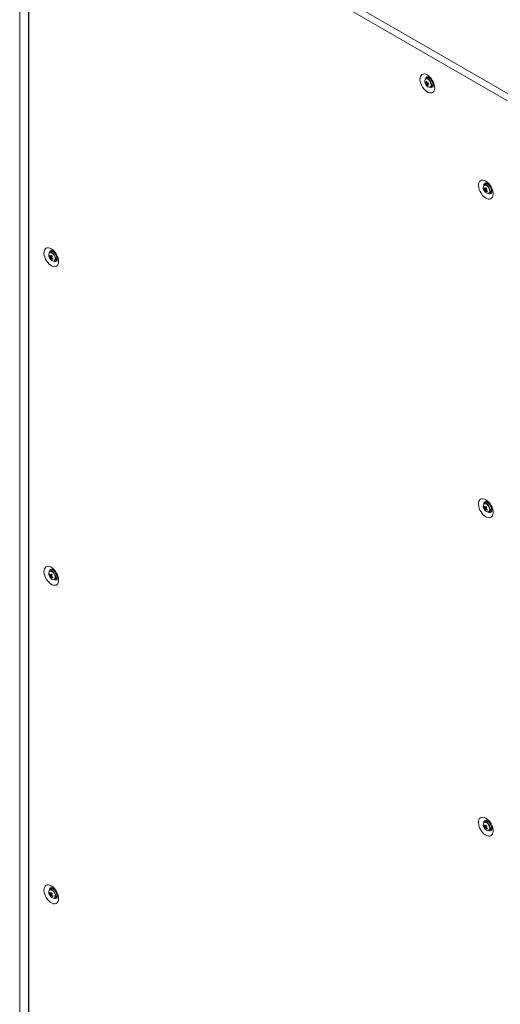
# Model space of a CAD drawing. Units: millimetres. Extents: x 63 to 8566, y 73 to 6089.
# Drawn here: x 6623 to 7029, y 4263 to 5096 of the extents above; entities that cross this region are included whole.
import ezdxf

# ---------------------------------------------------------------- set-up
doc = ezdxf.new("R2010")
doc.units = ezdxf.units.MM
doc.header["$LTSCALE"] = 5

msp = doc.modelspace()

# ---------------------------------------------------------------- linework, layer by layer
at = {"color": 7, "linetype": 'Continuous', "lineweight": 18}
for p, q in [((6622.63, 5267.98), (6622.62, 3749.21)), ((6622.86, 5267.56), (6622.85, 3748.79)), ((6629.92, 5267.8), (7039.91, 5031.12)), ((6630.13, 5261.57), (6630.12, 3742.8)), ((6630.33, 5261.43), (6630.32, 3742.66)), ((7035.37, 5027.61), (6631.05, 5261.02)), ((6622.63, 5251.58), (6622.61, 3751.21)), ((6966.3, 5041.88), (6968.02, 5042.5)), ((6967.42, 5046.8), (6966.33, 5046.16)), ((6967.65, 5040.43), (6968, 5040.95)), ((6969.83, 5046.33), (6969.87, 5046.39)), ((6970.17, 5046.07), (6970.15, 5046.06)), ((6970.33, 5039.24), (6971.42, 5039.87)), ((6972.15, 5042.6), (6972.16, 5042.6)), ((6972.29, 5042.19), (6972.22, 5042.18)), ((7016.92, 4956.98), (7015.83, 4956.35)), ((7018.06, 4957.71), (7017.78, 4957.16)), ((7019.56, 4956.36), (7019.55, 4956.34)), ((7019.66, 4956.25), (7019.65, 4956.25)), ((7015.52, 4953.43), (7016.15, 4953.47)), ((7016.1, 4951.54), (7017.5, 4952.72)), ((7019.83, 4949.42), (7020.92, 4950.05)), ((7021.65, 4952.78), (7021.65, 4952.79)), ((6649.22, 4899.79), (6648.13, 4899.16)), ((6651.96, 4899.06), (6651.95, 4899.06)), ((6647.83, 4896.24), (6648.45, 4896.28)), ((6648.4, 4894.34), (6649.8, 4895.53)), ((6652.13, 4892.23), (6653.22, 4892.86)), ((6653.95, 4895.59), (6653.96, 4895.59)), ((7015.52, 4683.97), (7016.14, 4684.01)), ((7016.92, 4687.52), (7015.83, 4686.89)), ((7016.1, 4682.08), (7017.5, 4683.26)), ((7018.06, 4688.25), (7017.78, 4687.7)), ((7019.56, 4686.9), (7019.54, 4686.88)), ((7019.66, 4686.8), (7019.65, 4686.79)), ((7021.65, 4683.32), (7021.65, 4683.33)), ((7019.82, 4679.96), (7020.92, 4680.59)), ((6647.82, 4626.78), (6648.45, 4626.82)), ((6649.22, 4630.33), (6648.13, 4629.7)), ((6648.4, 4624.88), (6649.8, 4626.07)), ((6651.96, 4629.6), (6651.95, 4629.6)), ((6652.13, 4622.77), (6653.22, 4623.4)), ((6653.95, 4626.13), (6653.95, 4626.13)), ((7015.52, 4414.51), (7016.14, 4414.55)), ((7016.92, 4418.06), (7015.82, 4417.43)), ((7018.06, 4418.79), (7017.78, 4418.24)), ((7019.56, 4417.44), (7019.54, 4417.42)), ((7019.66, 4417.34), (7019.65, 4417.33)), ((7016.1, 4412.62), (7017.49, 4413.8)), ((7019.82, 4410.5), (7020.92, 4411.13)), ((7021.65, 4413.87), (7021.65, 4413.87)), ((6647.82, 4357.32), (6648.44, 4357.36)), ((6649.22, 4360.87), (6648.13, 4360.24)), ((6648.4, 4355.42), (6649.8, 4356.61)), ((6651.96, 4360.14), (6651.95, 4360.14)), ((6653.95, 4356.67), (6653.95, 4356.67)), ((6652.13, 4353.31), (6653.22, 4353.94))]:
    msp.add_line(p, q, dxfattribs=at)
at = {"color": 7, "linetype": 'Continuous', "lineweight": 18, "flags": 128}
for points in [[(6967.56, 5049.44), (6968.81, 5048.57), (6970.01, 5047.44), (6971.12, 5046.1), (6972.07, 5044.6), (6972.84, 5043.01), (6973.4, 5041.38), (6973.71, 5039.79), (6973.78, 5038.31), (6973.59, 5036.98), (6973.15, 5035.87), (6972.48, 5035.02), (6971.61, 5034.46), (6970.58, 5034.23), (6969.42, 5034.32), (6968.19, 5034.74), (6966.93, 5035.47), (6965.7, 5036.48), (6964.54, 5037.72), (6963.51, 5039.14), (6962.64, 5040.7), (6961.97, 5042.32), (6961.54, 5043.93), (6961.35, 5045.48), (6961.41, 5046.9), (6961.72, 5048.12), (6962.28, 5049.11), (6963.05, 5049.81), (6964.01, 5050.21), (6965.11, 5050.28), (6966.31, 5050.02), (6967.56, 5049.44)], [(6968.29, 5046.98), (6968.43, 5047.32), (6968.57, 5047.52)], [(6967.28, 5046.34), (6966.55, 5046.27), (6966.33, 5046.16)], [(6969.36, 5039.06), (6969.76, 5039.06), (6970.42, 5039.29), (6970.89, 5039.83), (6971.13, 5040.62), (6971.12, 5041.6), (6970.87, 5042.68), (6970.39, 5043.75), (6969.72, 5044.74), (6968.94, 5045.54), (6968.1, 5046.09), (6967.28, 5046.34), (6967.28, 5046.34)], [(6968.37, 5046.97), (6967.64, 5046.9), (6967.42, 5046.8)], [(6972.62, 5040.49), (6972.18, 5040.5), (6972.01, 5040.52)], [(7017.06, 4959.63), (7015.81, 4960.2), (7014.6, 4960.46), (7013.5, 4960.39), (7012.55, 4960), (7011.78, 4959.29), (7011.22, 4958.31), (7010.91, 4957.08), (7010.84, 4955.67), (7011.03, 4954.12), (7011.47, 4952.5), (7012.14, 4950.88), (7013, 4949.33), (7014.04, 4947.9), (7015.19, 4946.66), (7016.43, 4945.66), (7017.69, 4944.93), (7018.92, 4944.51), (7020.08, 4944.42), (7021.11, 4944.65), (7021.98, 4945.2), (7022.64, 4946.05), (7023.08, 4947.16), (7023.27, 4948.49), (7023.21, 4949.98), (7022.89, 4951.57), (7022.34, 4953.19), (7021.57, 4954.79), (7020.61, 4956.29), (7019.51, 4957.63), (7018.31, 4958.76), (7017.06, 4959.63)], [(7021.51, 4950.71), (7022.07, 4950.67), (7022.12, 4950.68)], [(6649.36, 4902.43), (6650.61, 4901.56), (6651.81, 4900.44), (6652.92, 4899.09), (6653.87, 4897.6), (6654.64, 4896), (6655.2, 4894.38), (6655.51, 4892.79), (6655.58, 4891.3), (6655.38, 4889.97), (6654.95, 4888.86), (6654.28, 4888.01), (6653.41, 4887.46), (6652.38, 4887.22), (6651.22, 4887.32), (6649.99, 4887.74), (6648.73, 4888.46), (6647.5, 4889.47), (6646.34, 4890.71), (6645.31, 4892.14), (6644.44, 4893.69), (6643.77, 4895.31), (6643.34, 4896.93), (6643.15, 4898.47), (6643.21, 4899.89), (6643.52, 4901.11), (6644.08, 4902.1), (6644.85, 4902.8), (6645.81, 4903.2), (6646.91, 4903.27), (6648.11, 4903.01), (6649.36, 4902.43)], [(6650.09, 4899.97), (6650.23, 4900.31), (6650.37, 4900.51)], [(6654.42, 4893.49), (6653.98, 4893.49), (6653.81, 4893.52)], [(7017.06, 4690.17), (7015.8, 4690.74), (7014.6, 4691), (7013.5, 4690.93), (7012.55, 4690.54), (7011.77, 4689.83), (7011.22, 4688.85), (7010.9, 4687.62), (7010.84, 4686.21), (7011.03, 4684.66), (7011.47, 4683.04), (7012.13, 4681.42), (7013, 4679.87), (7014.04, 4678.44), (7015.19, 4677.2), (7016.43, 4676.2), (7017.69, 4675.47), (7018.92, 4675.05), (7020.08, 4674.96), (7021.11, 4675.19), (7021.98, 4675.74), (7022.64, 4676.59), (7023.08, 4677.7), (7023.27, 4679.03), (7023.21, 4680.52), (7022.89, 4682.11), (7022.34, 4683.73), (7021.57, 4685.33), (7020.61, 4686.83), (7019.51, 4688.17), (7018.31, 4689.3), (7017.06, 4690.17)], [(7021.51, 4681.25), (7022.07, 4681.21), (7022.11, 4681.22)], [(6649.36, 4632.98), (6650.61, 4632.11), (6651.81, 4630.98), (6652.91, 4629.63), (6653.87, 4628.14), (6654.64, 4626.54), (6655.19, 4624.92), (6655.51, 4623.33), (6655.57, 4621.84), (6655.38, 4620.51), (6654.95, 4619.4), (6654.28, 4618.55), (6653.41, 4618), (6652.38, 4617.76), (6651.22, 4617.86), (6649.99, 4618.28), (6648.73, 4619), (6647.5, 4620.01), (6646.34, 4621.25), (6645.31, 4622.68), (6644.44, 4624.23), (6643.77, 4625.85), (6643.33, 4627.47), (6643.14, 4629.01), (6643.21, 4630.43), (6643.52, 4631.65), (6644.08, 4632.64), (6644.85, 4633.34), (6645.8, 4633.74), (6646.9, 4633.81), (6648.11, 4633.55), (6649.36, 4632.98)], [(6650.08, 4630.51), (6650.23, 4630.85), (6650.36, 4631.06)], [(6654.42, 4624.03), (6653.97, 4624.03), (6653.81, 4624.06)], [(7017.05, 4420.71), (7015.8, 4421.29), (7014.6, 4421.54), (7013.5, 4421.47), (7012.54, 4421.08), (7011.77, 4420.37), (7011.22, 4419.39), (7010.9, 4418.16), (7010.84, 4416.75), (7011.03, 4415.2), (7011.47, 4413.58), (7012.13, 4411.97), (7013, 4410.41), (7014.03, 4408.98), (7015.19, 4407.74), (7016.42, 4406.74), (7017.68, 4406.01), (7018.92, 4405.59), (7020.07, 4405.5), (7021.11, 4405.73), (7021.98, 4406.28), (7022.64, 4407.13), (7023.08, 4408.24), (7023.27, 4409.57), (7023.21, 4411.06), (7022.89, 4412.65), (7022.34, 4414.28), (7021.56, 4415.87), (7020.61, 4417.37), (7019.51, 4418.71), (7018.31, 4419.84), (7017.05, 4420.71)], [(7021.51, 4411.79), (7022.07, 4411.75), (7022.11, 4411.76)], [(6649.36, 4363.52), (6650.61, 4362.65), (6651.81, 4361.52), (6652.91, 4360.18), (6653.87, 4358.68), (6654.64, 4357.08), (6655.19, 4355.46), (6655.51, 4353.87), (6655.57, 4352.38), (6655.38, 4351.05), (6654.94, 4349.94), (6654.28, 4349.09), (6653.41, 4348.54), (6652.38, 4348.3), (6651.22, 4348.4), (6649.99, 4348.82), (6648.73, 4349.54), (6647.49, 4350.55), (6646.34, 4351.79), (6645.3, 4353.22), (6644.44, 4354.77), (6643.77, 4356.39), (6643.33, 4358.01), (6643.14, 4359.55), (6643.21, 4360.97), (6643.52, 4362.19), (6644.08, 4363.18), (6644.85, 4363.88), (6645.8, 4364.28), (6646.9, 4364.35), (6648.1, 4364.09), (6649.36, 4363.52)], [(6650.08, 4361.05), (6650.23, 4361.39), (6650.36, 4361.6)], [(6654.42, 4354.57), (6653.97, 4354.57), (6653.81, 4354.6)]]:
    msp.add_lwpolyline(points, dxfattribs=at)
at = {"color": 8, "linetype": 'Continuous', "lineweight": 18, "flags": 128}
for points in [[(6969.57, 5039.08), (6969.87, 5039.16), (6970.43, 5039.58), (6970.77, 5040.29), (6970.84, 5041.23), (6970.65, 5042.3), (6970.22, 5043.39), (6969.57, 5044.41), (6968.79, 5045.25), (6967.94, 5045.83), (6967.11, 5046.09)], [(7018.64, 4955.1), (7017.81, 4955.8), (7016.96, 4956.2), (7016.17, 4956.27), (7015.53, 4955.99), (7015.31, 4955.77)], [(7018.88, 4955.31), (7018.06, 4956.01), (7017.64, 4956.25)], [(7019.06, 4949.26), (7019.07, 4949.27), (7019.71, 4949.54), (7020.15, 4950.14), (7020.34, 4950.99), (7020.26, 4952.01), (7019.93, 4953.11), (7019.37, 4954.17), (7018.64, 4955.1)], [(6650.94, 4897.91), (6650.11, 4898.61), (6649.26, 4899.01), (6648.48, 4899.08), (6647.83, 4898.8), (6647.62, 4898.58)], [(6651.18, 4898.11), (6650.36, 4898.81), (6649.95, 4899.06)], [(6651.36, 4892.07), (6651.37, 4892.07), (6652.02, 4892.35), (6652.45, 4892.94), (6652.64, 4893.79), (6652.57, 4894.82), (6652.23, 4895.91), (6651.67, 4896.98), (6650.94, 4897.91)], [(7018.64, 4685.64), (7017.8, 4686.34), (7016.96, 4686.74), (7016.17, 4686.81), (7015.53, 4686.53), (7015.31, 4686.31)], [(7018.88, 4685.85), (7018.06, 4686.55), (7017.64, 4686.79)], [(7019.06, 4679.8), (7019.07, 4679.81), (7019.71, 4680.08), (7020.15, 4680.68), (7020.34, 4681.53), (7020.26, 4682.55), (7019.93, 4683.65), (7019.37, 4684.71), (7018.64, 4685.64)], [(6650.94, 4628.45), (6650.11, 4629.15), (6649.26, 4629.55), (6648.47, 4629.62), (6647.83, 4629.34), (6647.62, 4629.12)], [(6651.18, 4628.66), (6650.36, 4629.35), (6649.94, 4629.6)], [(6651.36, 4622.61), (6651.37, 4622.61), (6652.01, 4622.89), (6652.45, 4623.48), (6652.64, 4624.33), (6652.57, 4625.36), (6652.23, 4626.46), (6651.67, 4627.52), (6650.94, 4628.45)], [(7018.63, 4416.18), (7017.8, 4416.88), (7016.95, 4417.28), (7016.17, 4417.35), (7015.53, 4417.07), (7015.31, 4416.85)], [(7018.88, 4416.39), (7018.06, 4417.09), (7017.64, 4417.33)], [(7019.05, 4410.35), (7019.07, 4410.35), (7019.71, 4410.62), (7020.15, 4411.22), (7020.34, 4412.07), (7020.26, 4413.09), (7019.93, 4414.19), (7019.37, 4415.25), (7018.63, 4416.18)], [(6650.94, 4358.99), (6650.11, 4359.69), (6649.26, 4360.09), (6648.47, 4360.16), (6647.83, 4359.88), (6647.61, 4359.66)], [(6651.18, 4359.2), (6650.36, 4359.89), (6649.94, 4360.14)], [(6651.36, 4353.15), (6651.37, 4353.15), (6652.01, 4353.43), (6652.45, 4354.02), (6652.64, 4354.87), (6652.56, 4355.9), (6652.23, 4357), (6651.67, 4358.06), (6650.94, 4358.99)]]:
    msp.add_lwpolyline(points, dxfattribs=at)
at = {"color": 8, "linetype": 'Continuous', "lineweight": 18}
for centre, radius, start, end in [((6968.05, 5045.78), 2.18, 100.63073, 181.28714), ((6966.89, 5044.73), 1.37, 80.86648, 143.41468), ((6970.88, 5040.81), 2.1, 236.71954, 321.02494), ((7017.48, 4956.02), 2.12, 99.32751, 182.82563), ((7014.62, 4951.03), 6.04, 1.1332, 45.08547), ((7020.38, 4950.97), 2.08, 236.26652, 322.06465), ((6649.85, 4898.77), 2.18, 100.62612, 181.29199), ((6646.92, 4893.84), 6.03, 1.12422, 45.09542), ((6652.68, 4893.8), 2.1, 236.7174, 321.02677), ((7017.48, 4686.56), 2.12, 99.32752, 182.82811), ((7014.62, 4681.58), 6.03, 1.12409, 45.09555), ((7020.37, 4681.51), 2.08, 236.26387, 322.06341), ((6649.85, 4629.31), 2.18, 100.62974, 181.28837), ((6646.92, 4624.38), 6.04, 1.13509, 45.0853), ((6652.67, 4624.34), 2.1, 236.72931, 321.01548), ((7017.48, 4417.1), 2.12, 99.32788, 182.82775), ((7014.62, 4412.11), 6.04, 1.13495, 45.08543), ((7020.37, 4412.05), 2.08, 236.26519, 322.06403), ((6649.85, 4359.85), 2.18, 100.62614, 181.29197), ((6646.92, 4354.92), 6.04, 1.1348, 45.08607), ((6652.67, 4354.88), 2.1, 236.72819, 321.0166)]:
    msp.add_arc(centre, radius, start, end, dxfattribs=at)
at = {"color": 7, "linetype": 'Continuous', "lineweight": 18}
for centre, radius, start, end in [((6968.97, 5043.94), 3.56, 153.17813, 204.95774), ((6971.83, 5044.72), 6.5, 200.51855, 219.47534), ((6967.16, 5045.26), 2.69, 245.14932, 257.63181), ((6971.78, 5043.98), 5.87, 191.38633, 200.91754), ((6967.43, 5044.32), 2.69, 245.14288, 257.63825), ((6967.07, 5042.58), 0.491, 135.45991, 174.18171), ((6974.65, 5111.93), 68.36, 263.23999, 263.81016), ((6974.79, 5044.32), 8.19, 181.946, 189.8225), ((6969.59, 5042.4), 3.32, 213.10861, 269.68235), ((6968.09, 5042.53), 1.49, 213.88737, 232.2297), ((6972.94, 5043.75), 6.25, 202.67833, 212.12171), ((6975.46, 5044.25), 8.18, 181.93789, 189.82559), ((6966.48, 5041.67), 1.5, 33.91577, 52.2013), ((6968.37, 5043.76), 3.4, 257.7892, 269.25608), ((6967.95, 5052.68), 10.18, 268.69525, 273.82701), ((6967.5, 5041.61), 0.492, 315.49292, 354.16328), ((6973.62, 5043.68), 6.25, 202.68644, 212.11897), ((6968.22, 5051.75), 10.18, 268.69525, 273.82701), ((6967.67, 5043.37), 3.67, 45.74106, 79.00296), ((6981.41, 5045.72), 13.18, 194.02998, 198.27389), ((6969.65, 5041.85), 2.66, 311.82052, 24.68379), ((7018.19, 4954.13), 3.32, 150.21629, 206.90044), ((7016.64, 4954.56), 1.96, 59.27442, 114.46475), ((7017.75, 4954.42), 2.69, 34.33905, 107.98663), ((7021.32, 4954.9), 6.5, 200.51855, 219.47534), ((7018.76, 4952.39), 3.4, 150.73843, 162.23264), ((7021.04, 4956.35), 6.24, 207.87353, 217.32239), ((7021.31, 4956.97), 6.24, 207.87312, 217.32281), ((7017.56, 4952.77), 1.49, 187.78538, 206.1088), ((7018.77, 4951.3), 2.68, 162.36724, 174.86786), ((7020.65, 4955.23), 5.86, 219.07006, 228.62591), ((7019.2, 4952.8), 3.53, 214.93708, 267.65101), ((7016.47, 4952.71), 0.491, 65.80291, 104.54925), ((7025.61, 4948.27), 10.19, 146.1803, 151.3112), ((7019.45, 4950.59), 2.68, 162.36724, 174.86786), ((7017.09, 4951.85), 0.492, 245.8592, 284.49114), ((7026.92, 4962.65), 13.09, 221.71277, 225.9832), ((7022.46, 4957.67), 8.19, 230.17554, 238.05775), ((7026.31, 4947.55), 10.21, 146.18491, 151.30176), ((7016.01, 4951.8), 1.49, 7.79077, 26.09456), ((7022.73, 4958.29), 8.19, 230.17582, 238.0576), ((7074.48, 4926.57), 61.31, 156.16766, 156.80341), ((7019, 4950.91), 1.67, 264.97302, 8.22056), ((7018.94, 4952.08), 2.83, 314.24249, 22.81351), ((6650.5, 4896.93), 3.32, 150.2184, 206.89842), ((6648.99, 4897.64), 1.71, 56.08372, 140.55783), ((6650.05, 4897.23), 2.69, 34.34148, 107.98609), ((6653.63, 4897.71), 6.5, 200.51855, 219.47534), ((6651.06, 4895.2), 3.4, 150.74242, 162.23069), ((6653.35, 4899.16), 6.25, 207.87929, 217.31601), ((6653.62, 4899.78), 6.25, 207.87855, 217.318), ((6649.86, 4895.57), 1.5, 187.8025, 206.09168), ((6651.08, 4894.1), 2.68, 162.36724, 174.86786), ((6652.96, 4898.05), 5.87, 219.08447, 228.6119), ((6651.51, 4895.6), 3.53, 214.93708, 267.65411), ((6648.77, 4895.52), 0.491, 65.83632, 104.54998), ((6657.9, 4891.09), 10.17, 146.17364, 151.31304), ((6651.75, 4893.4), 2.68, 162.36508, 174.87003), ((6649.4, 4894.66), 0.491, 245.83632, 284.54998), ((6659.27, 4905.5), 13.16, 221.72341, 225.97296), ((6654.75, 4900.46), 8.17, 230.16863, 238.06478), ((6658.57, 4890.38), 10.17, 146.17364, 151.31304), ((6648.31, 4894.61), 1.5, 7.8025, 26.09168), ((6655.02, 4901.08), 8.17, 230.16807, 238.06509), ((6708.65, 4868.57), 63.34, 156.17888, 156.79422), ((6651.28, 4893.73), 1.7, 277.39327, 7.93318), ((6651.24, 4894.89), 2.83, 314.24155, 22.81375), ((7018.19, 4684.67), 3.32, 150.2176, 206.89922), ((7021.32, 4685.44), 6.5, 200.51855, 219.47534), ((7018.76, 4682.93), 3.4, 150.73843, 162.23264), ((7021.04, 4686.89), 6.25, 207.87832, 217.3176), ((7021.32, 4687.52), 6.25, 207.87791, 217.31801), ((7016.64, 4685.1), 1.96, 59.28025, 114.46504), ((7017.56, 4683.31), 1.49, 187.79761, 206.09657), ((7018.77, 4681.84), 2.68, 162.36724, 174.86786), ((7020.66, 4685.78), 5.87, 219.08411, 228.61186), ((7019.2, 4683.34), 3.53, 214.93695, 267.65425), ((7016.47, 4683.25), 0.491, 65.83632, 104.54998), ((7025.59, 4678.82), 10.17, 146.17338, 151.31177), ((7019.45, 4681.13), 2.68, 162.36508, 174.87003), ((7017.09, 4682.39), 0.491, 245.83416, 284.55032), ((7017.75, 4684.96), 2.69, 34.34126, 107.9864), ((7026.96, 4693.24), 13.16, 221.72296, 225.97302), ((7022.45, 4688.19), 8.17, 230.1682, 238.06509), ((7026.27, 4678.12), 10.17, 146.17364, 151.31304), ((7016.01, 4682.34), 1.49, 7.79575, 26.09642), ((7022.72, 4688.82), 8.17, 230.16848, 238.06494), ((7076.56, 4656.21), 63.57, 156.17899, 156.79208), ((7019, 4681.45), 1.67, 264.96532, 8.22117), ((7018.94, 4682.62), 2.83, 314.24155, 22.81375), ((6650.49, 4627.47), 3.32, 150.21801, 206.89872), ((6653.62, 4628.25), 6.5, 200.51855, 219.47534), ((6648.99, 4628.18), 1.71, 56.08065, 140.55685), ((6651.06, 4625.74), 3.4, 150.74425, 162.22558), ((6653.34, 4629.7), 6.24, 207.8745, 217.3208), ((6653.62, 4630.32), 6.24, 207.87615, 217.3204), ((6649.86, 4626.11), 1.49, 187.79181, 206.09895), ((6651.07, 4624.64), 2.68, 162.36616, 174.86895), ((6652.95, 4628.58), 5.87, 219.07744, 228.61893), ((6651.5, 4626.14), 3.53, 214.93715, 267.65249), ((6648.77, 4626.06), 0.491, 65.81959, 104.54963), ((6657.9, 4621.62), 10.18, 146.1771, 151.31275), ((6651.75, 4623.94), 2.68, 162.36398, 174.87113), ((6649.39, 4625.2), 0.492, 245.84883, 284.52039), ((6650.05, 4627.77), 2.69, 34.34049, 107.98544), ((6659.29, 4636.07), 13.19, 221.72915, 225.96722), ((6654.76, 4631.01), 8.19, 230.17597, 238.05745), ((6658.59, 4620.91), 10.19, 146.17927, 151.30741), ((6648.31, 4625.15), 1.49, 7.79389, 26.09686), ((6655.03, 4631.64), 8.19, 230.17541, 238.05776), ((6707.6, 4599.56), 62.2, 156.17322, 156.79988), ((6651.27, 4624.27), 1.7, 277.39607, 7.92949), ((6651.24, 4625.43), 2.83, 314.24202, 22.81363), ((7018.19, 4415.21), 3.32, 150.21721, 206.89952), ((7018.76, 4413.47), 3.4, 150.74026, 162.22754), ((7021.04, 4417.43), 6.24, 207.87353, 217.32239), ((7021.31, 4418.05), 6.24, 207.87551, 217.32041), ((7016.64, 4415.64), 1.96, 59.27734, 114.46489), ((7016.47, 4413.79), 0.491, 65.81959, 104.54963), ((7025.6, 4409.35), 10.18, 146.17683, 151.31149), ((7017.75, 4415.5), 2.69, 34.34027, 107.98574), ((7026.99, 4423.8), 13.19, 221.72869, 225.96729), ((7026.29, 4408.64), 10.19, 146.17927, 151.30741), ((7018.94, 4413.16), 2.83, 314.24202, 22.81363), ((7021.32, 4415.99), 6.5, 200.51855, 219.47534), ((7017.55, 4413.85), 1.49, 187.78692, 206.10384), ((7018.77, 4412.38), 2.68, 162.36616, 174.86895), ((7020.65, 4416.31), 5.87, 219.07708, 228.61889), ((7019.2, 4413.88), 3.53, 214.93702, 267.65263), ((7019.45, 4411.67), 2.68, 162.36398, 174.87113), ((7017.09, 4412.94), 0.492, 245.84667, 284.52073), ((7022.46, 4418.75), 8.19, 230.17554, 238.05775), ((7016, 4412.88), 1.49, 7.78715, 26.10161), ((7022.73, 4419.37), 8.19, 230.17582, 238.0576), ((7075.49, 4387.21), 62.41, 156.17327, 156.7978), ((7019, 4412), 1.67, 264.96507, 8.21935), ((6650.49, 4358.01), 3.32, 150.21707, 206.89966), ((6653.62, 4358.79), 6.5, 200.51855, 219.47534), ((6651.06, 4356.28), 3.4, 150.7449, 162.22821), ((6653.34, 4360.24), 6.25, 207.87689, 217.31841), ((6653.61, 4360.86), 6.24, 207.87615, 217.3204), ((6648.94, 4358.45), 1.96, 59.27775, 114.46448), ((6649.86, 4356.65), 1.49, 187.79638, 206.0978), ((6651.07, 4355.18), 2.68, 162.36784, 174.86915), ((6648.77, 4356.6), 0.491, 65.83343, 104.53579), ((6657.91, 4352.15), 10.19, 146.17929, 151.30739), ((6650.05, 4358.31), 2.69, 34.34035, 107.98722), ((6659.3, 4366.61), 13.2, 221.73247, 225.96786), ((6658.58, 4351.46), 10.18, 146.1771, 151.31275), ((6648.31, 4355.69), 1.49, 7.79638, 26.0978), ((6651.24, 4355.97), 2.83, 314.24298, 22.81266), ((6652.96, 4359.13), 5.88, 219.0877, 228.61263), ((6651.5, 4356.68), 3.53, 214.93715, 267.65249), ((6651.75, 4354.48), 2.68, 162.36616, 174.86895), ((6649.39, 4355.74), 0.491, 245.83343, 284.53579), ((6654.75, 4361.55), 8.18, 230.17229, 238.06112), ((6655.02, 4362.17), 8.18, 230.17173, 238.06143), ((6708.08, 4329.89), 62.73, 156.17587, 156.79724), ((6651.3, 4354.8), 1.67, 264.96085, 8.22037)]:
    msp.add_arc(centre, radius, start, end, dxfattribs=at)
for points, knots in [([(6967.62, 5047.92), (6967.63, 5047.92), (6967.65, 5047.92), (6967.98, 5047.83), (6968.37, 5047.63), (6968.82, 5047.34), (6969.44, 5046.85), (6970.21, 5046.06), (6970.94, 5045.09), (6971.59, 5043.99), (6972.11, 5042.84), (6972.45, 5041.73), (6972.61, 5040.76), (6972.62, 5040), (6972.55, 5039.56), (6972.46, 5039.43), (6972.49, 5039.46), (6972.49, 5039.46)], [0, 0, 0, 0, 0.061196, 0.135105, 0.180104, 0.219951, 0.294842, 0.37206, 0.451662, 0.532718, 0.614148, 0.694533, 0.772948, 0.849024, 0.923575, 0.999409, 1, 1, 1, 1]), ([(6967.37, 5043.05), (6967.17, 5042.94), (6966.91, 5042.81), (6966.65, 5042.67), (6966.58, 5042.63)], [0, 0, 0, 0, 0.75389, 1, 1, 1, 1]), ([(6966.72, 5042.93), (6966.78, 5042.95), (6966.99, 5043.05), (6967.21, 5043.15), (6967.36, 5043.22)], [0, 0, 0, 0, 0.29299, 1, 1, 1, 1]), ([(6966.85, 5041.69), (6966.92, 5041.73), (6967.45, 5042.01), (6968.02, 5042.31), (6968.54, 5042.58), (6968.58, 5042.6)], [0, 0, 0, 0, 0.113374, 0.930022, 1, 1, 1, 1]), ([(6968.72, 5042.44), (6968.69, 5042.42), (6968.23, 5042.09), (6967.72, 5041.73), (6967.23, 5041.39), (6967.18, 5041.35)], [0, 0, 0, 0, 0.069979, 0.886629, 1, 1, 1, 1]), ([(6968.71, 5042.02), (6968.53, 5041.91), (6968.29, 5041.75), (6968.05, 5041.6), (6967.99, 5041.56)], [0, 0, 0, 0, 0.767635, 1, 1, 1, 1]), ([(7017.12, 4958.11), (7017.13, 4958.11), (7017.15, 4958.11), (7017.47, 4958.02), (7017.86, 4957.82), (7018.32, 4957.53), (7018.94, 4957.04), (7019.7, 4956.25), (7020.44, 4955.27), (7021.09, 4954.17), (7021.61, 4953.03), (7021.95, 4951.92), (7022.11, 4950.94), (7022.11, 4950.19), (7022.04, 4949.75), (7021.96, 4949.61), (7021.99, 4949.65), (7021.99, 4949.65)], [0, 0, 0, 0, 0.061197, 0.135105, 0.180101, 0.219949, 0.294841, 0.372058, 0.451661, 0.532718, 0.614142, 0.694528, 0.77295, 0.849027, 0.923574, 0.999413, 1, 1, 1, 1]), ([(7016.08, 4952.56), (7016.14, 4952.59), (7016.68, 4952.84), (7017.25, 4953.11), (7017.76, 4953.34), (7017.8, 4953.36)], [0, 0, 0, 0, 0.113377, 0.930021, 1, 1, 1, 1]), ([(7017.86, 4953.15), (7017.83, 4953.12), (7017.34, 4952.81), (7016.79, 4952.47), (7016.28, 4952.15), (7016.22, 4952.11)], [0, 0, 0, 0, 0.069981, 0.886622, 1, 1, 1, 1]), ([(7016.67, 4953.16), (7016.73, 4953.19), (7016.98, 4953.32), (7017.24, 4953.45), (7017.43, 4953.55)], [0, 0, 0, 0, 0.232509, 1, 1, 1, 1]), ([(7016.89, 4951.41), (7016.95, 4951.44), (7017.21, 4951.6), (7017.46, 4951.76), (7017.65, 4951.88)], [0, 0, 0, 0, 0.246098, 1, 1, 1, 1]), ([(7017.79, 4951.79), (7017.65, 4951.69), (7017.46, 4951.55), (7017.27, 4951.42), (7017.22, 4951.38)], [0, 0, 0, 0, 0.707032, 1, 1, 1, 1]), ([(6649.42, 4900.91), (6649.43, 4900.91), (6649.45, 4900.92), (6649.78, 4900.82), (6650.17, 4900.62), (6650.62, 4900.33), (6651.24, 4899.84), (6652, 4899.05), (6652.74, 4898.08), (6653.39, 4896.98), (6653.91, 4895.83), (6654.25, 4894.72), (6654.41, 4893.75), (6654.42, 4892.99), (6654.35, 4892.55), (6654.26, 4892.42), (6654.29, 4892.45), (6654.29, 4892.45)], [0, 0, 0, 0, 0.061196, 0.135104, 0.1801, 0.219948, 0.294841, 0.37206, 0.451658, 0.53272, 0.614144, 0.69453, 0.772945, 0.849022, 0.923574, 0.999413, 1, 1, 1, 1]), ([(6648.38, 4895.37), (6648.45, 4895.4), (6648.98, 4895.65), (6649.55, 4895.91), (6650.06, 4896.15), (6650.1, 4896.16)], [0, 0, 0, 0, 0.113377, 0.930019, 1, 1, 1, 1]), ([(6650.17, 4895.95), (6650.13, 4895.93), (6649.64, 4895.62), (6649.09, 4895.28), (6648.58, 4894.95), (6648.52, 4894.92)], [0, 0, 0, 0, 0.069981, 0.886622, 1, 1, 1, 1]), ([(6648.98, 4895.97), (6649.03, 4896), (6649.29, 4896.13), (6649.54, 4896.26), (6649.73, 4896.36)], [0, 0, 0, 0, 0.232515, 1, 1, 1, 1]), ([(6649.19, 4894.21), (6649.26, 4894.25), (6649.51, 4894.41), (6649.76, 4894.57), (6649.95, 4894.69)], [0, 0, 0, 0, 0.246098, 1, 1, 1, 1]), ([(6650.09, 4894.59), (6649.96, 4894.5), (6649.77, 4894.36), (6649.57, 4894.22), (6649.52, 4894.18)], [0, 0, 0, 0, 0.707036, 1, 1, 1, 1]), ([(7016.08, 4683.1), (7016.14, 4683.13), (7016.67, 4683.38), (7017.25, 4683.65), (7017.76, 4683.88), (7017.8, 4683.9)], [0, 0, 0, 0, 0.113377, 0.930019, 1, 1, 1, 1]), ([(7017.86, 4683.69), (7017.82, 4683.66), (7017.34, 4683.36), (7016.79, 4683.01), (7016.28, 4682.69), (7016.21, 4682.65)], [0, 0, 0, 0, 0.069981, 0.886622, 1, 1, 1, 1]), ([(7016.67, 4683.7), (7016.73, 4683.73), (7016.98, 4683.86), (7017.23, 4683.99), (7017.43, 4684.1)], [0, 0, 0, 0, 0.232515, 1, 1, 1, 1]), ([(7016.89, 4681.95), (7016.95, 4681.99), (7017.21, 4682.14), (7017.46, 4682.3), (7017.65, 4682.42)], [0, 0, 0, 0, 0.246098, 1, 1, 1, 1]), ([(7017.12, 4688.65), (7017.13, 4688.65), (7017.15, 4688.65), (7017.47, 4688.56), (7017.86, 4688.36), (7018.32, 4688.07), (7018.94, 4687.58), (7019.7, 4686.79), (7020.44, 4685.81), (7021.09, 4684.71), (7021.6, 4683.57), (7021.94, 4682.46), (7022.11, 4681.48), (7022.11, 4680.73), (7022.04, 4680.29), (7021.96, 4680.15), (7021.99, 4680.19), (7021.99, 4680.19)], [0, 0, 0, 0, 0.061196, 0.135105, 0.180101, 0.219948, 0.294841, 0.372059, 0.451658, 0.53272, 0.614144, 0.69453, 0.772945, 0.849022, 0.923574, 0.999413, 1, 1, 1, 1]), ([(7017.79, 4682.33), (7017.65, 4682.23), (7017.46, 4682.09), (7017.27, 4681.96), (7017.21, 4681.92)], [0, 0, 0, 0, 0.707035, 1, 1, 1, 1]), ([(6649.42, 4631.45), (6649.43, 4631.45), (6649.45, 4631.46), (6649.78, 4631.36), (6650.16, 4631.16), (6650.62, 4630.88), (6651.24, 4630.38), (6652, 4629.59), (6652.74, 4628.62), (6653.39, 4627.52), (6653.91, 4626.37), (6654.25, 4625.26), (6654.41, 4624.29), (6654.42, 4623.53), (6654.34, 4623.09), (6654.26, 4622.96), (6654.29, 4622.99), (6654.29, 4622.99)], [0, 0, 0, 0, 0.061196, 0.135104, 0.180101, 0.219948, 0.294842, 0.37206, 0.45166, 0.532716, 0.614144, 0.69453, 0.772948, 0.849026, 0.923574, 0.999411, 1, 1, 1, 1]), ([(6648.38, 4625.91), (6648.44, 4625.94), (6648.98, 4626.19), (6649.55, 4626.45), (6650.06, 4626.69), (6650.1, 4626.7)], [0, 0, 0, 0, 0.113375, 0.929996, 1, 1, 1, 1]), ([(6650.17, 4626.49), (6650.13, 4626.47), (6649.64, 4626.16), (6649.09, 4625.82), (6648.58, 4625.5), (6648.52, 4625.46)], [0, 0, 0, 0, 0.069981, 0.886622, 1, 1, 1, 1]), ([(6648.97, 4626.51), (6649.03, 4626.54), (6649.28, 4626.67), (6649.54, 4626.8), (6649.73, 4626.9)], [0, 0, 0, 0, 0.2325121, 1, 1, 1, 1]), ([(6649.19, 4624.75), (6649.26, 4624.79), (6649.51, 4624.95), (6649.76, 4625.11), (6649.95, 4625.23)], [0, 0, 0, 0, 0.246098, 1, 1, 1, 1]), ([(6650.09, 4625.13), (6649.95, 4625.04), (6649.76, 4624.9), (6649.57, 4624.77), (6649.52, 4624.73)], [0, 0, 0, 0, 0.707034, 1, 1, 1, 1]), ([(7016.07, 4413.64), (7016.14, 4413.68), (7016.67, 4413.92), (7017.25, 4414.19), (7017.76, 4414.42), (7017.8, 4414.44)], [0, 0, 0, 0, 0.113374, 0.929996, 1, 1, 1, 1]), ([(7016.67, 4414.24), (7016.73, 4414.27), (7016.98, 4414.4), (7017.23, 4414.54), (7017.43, 4414.64)], [0, 0, 0, 0, 0.232512, 1, 1, 1, 1]), ([(7017.11, 4419.19), (7017.13, 4419.19), (7017.15, 4419.19), (7017.47, 4419.1), (7017.86, 4418.9), (7018.32, 4418.61), (7018.93, 4418.12), (7019.7, 4417.33), (7020.44, 4416.35), (7021.09, 4415.26), (7021.6, 4414.11), (7021.94, 4413), (7022.11, 4412.02), (7022.11, 4411.27), (7022.04, 4410.83), (7021.96, 4410.69), (7021.98, 4410.73), (7021.98, 4410.73)], [0, 0, 0, 0, 0.061197, 0.135105, 0.180102, 0.219949, 0.294841, 0.372059, 0.45166, 0.532717, 0.614144, 0.69453, 0.772948, 0.849026, 0.923574, 0.999411, 1, 1, 1, 1]), ([(7017.86, 4414.23), (7017.82, 4414.2), (7017.34, 4413.9), (7016.79, 4413.55), (7016.27, 4413.23), (7016.21, 4413.19)], [0, 0, 0, 0, 0.069981, 0.886622, 1, 1, 1, 1]), ([(7016.89, 4412.49), (7016.95, 4412.53), (7017.2, 4412.68), (7017.46, 4412.84), (7017.65, 4412.96)], [0, 0, 0, 0, 0.246098, 1, 1, 1, 1]), ([(7017.78, 4412.87), (7017.65, 4412.77), (7017.46, 4412.63), (7017.27, 4412.5), (7017.21, 4412.46)], [0, 0, 0, 0, 0.707033, 1, 1, 1, 1]), ([(6648.38, 4356.45), (6648.44, 4356.48), (6648.97, 4356.73), (6649.55, 4356.99), (6650.06, 4357.23), (6650.1, 4357.24)], [0, 0, 0, 0, 0.113374, 0.929996, 1, 1, 1, 1]), ([(6650.16, 4357.04), (6650.13, 4357.01), (6649.64, 4356.7), (6649.09, 4356.36), (6648.58, 4356.04), (6648.52, 4356)], [0, 0, 0, 0, 0.070005, 0.886627, 1, 1, 1, 1]), ([(6648.97, 4357.05), (6649.03, 4357.08), (6649.28, 4357.21), (6649.53, 4357.34), (6649.73, 4357.44)], [0, 0, 0, 0, 0.232515, 1, 1, 1, 1]), ([(6649.42, 4361.99), (6649.43, 4361.99), (6649.45, 4362), (6649.77, 4361.9), (6650.16, 4361.7), (6650.62, 4361.42), (6651.24, 4360.92), (6652, 4360.13), (6652.74, 4359.16), (6653.39, 4358.06), (6653.9, 4356.91), (6654.25, 4355.8), (6654.41, 4354.83), (6654.41, 4354.07), (6654.34, 4353.63), (6654.26, 4353.5), (6654.29, 4353.53), (6654.29, 4353.53)], [0, 0, 0, 0, 0.061196, 0.135103, 0.180101, 0.219948, 0.294841, 0.372059, 0.451659, 0.532718, 0.614142, 0.694528, 0.772946, 0.849023, 0.923575, 0.999411, 1, 1, 1, 1]), ([(6649.19, 4355.29), (6649.25, 4355.33), (6649.51, 4355.49), (6649.76, 4355.65), (6649.95, 4355.77)], [0, 0, 0, 0, 0.246098, 1, 1, 1, 1]), ([(6650.09, 4355.67), (6649.95, 4355.58), (6649.76, 4355.44), (6649.57, 4355.31), (6649.52, 4355.27)], [0, 0, 0, 0, 0.707034, 1, 1, 1, 1])]:
    msp.add_open_spline(points, degree=3, knots=knots, dxfattribs=at)

doc.saveas('drawing.dxf')
